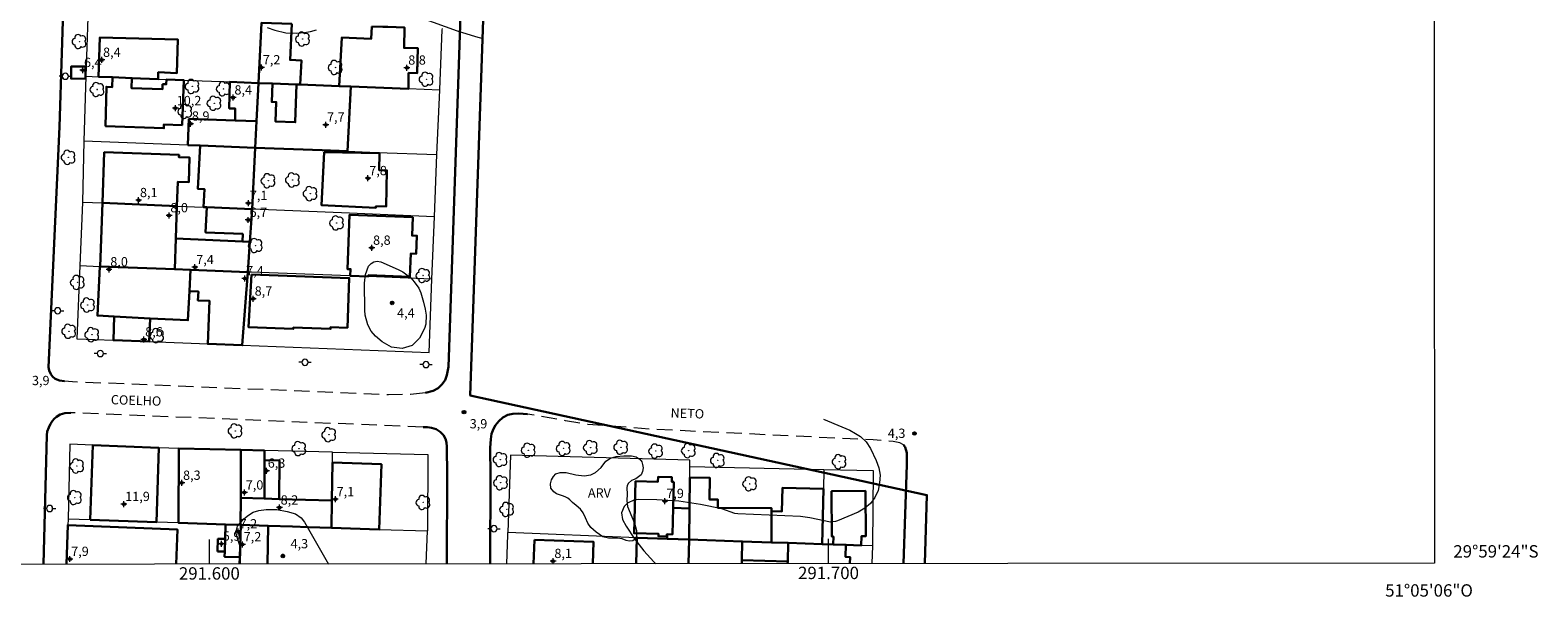
# Model space of a CAD drawing. Units: metres. Extents: x 291299 to 291815, y 1681003 to 1681568.
# Drawn here: x 291571 to 291815, y 1681003 to 1681095 of the extents above; entities that cross this region are included whole.
import ezdxf
from ezdxf.enums import TextEntityAlignment as Align

# ---------------------------------------------------------------- set-up
doc = ezdxf.new("R2010")
doc.units = ezdxf.units.M
doc.header["$MEASUREMENT"] = 0
doc.linetypes.add('HIDDEN', pattern=[0.375, 0.25, -0.125])
for name, color, linetype, lineweight in [('Articulacao', 7, 'Continuous', 18), ('Edificacoes', 7, 'Continuous', 30), ('Limite_Restituicao', 6, 'Continuous', 30), ('Malha_Coordenadas', 7, 'Continuous', 15), ('Muro_Grade', 8, 'Continuous', 20), ('Nao_Pavimentada_S_Mfio', 10, 'HIDDEN', 15), ('Pavimentacao_Asfaltica_Mfio', 10, 'Continuous', 30), ('Poste', 7, 'Continuous', 9), ('Topon_de_Vias', 7, 'Continuous', 9)]:
    doc.layers.add(name, color=color, linetype=linetype, lineweight=lineweight)
for name, color, linetype, lineweight, true_color in [('Arvores_Isoladas', 7, 'Continuous', 18, 0x00ff33), ('Curvas_Intermediarias', 7, 'Continuous', 9, 0x783c14), ('Pto_Cotado', 7, 'Continuous', 9, 0x783c14), ('Pto_Cotado_Cone_Aproximacao', 7, 'Continuous', 9, 0x783c14), ('Topon_Pto_Cotado', 7, 'Continuous', 9, 0x783c14), ('Topon_Vegetacao', 7, 'Continuous', 9, 0x00ff33), ('Vegetacao', 7, 'Orla8', 9, 0x00ff33)]:
    doc.layers.add(name, color=color, linetype=linetype, lineweight=lineweight, true_color=true_color)
doc.styles.add('Arial', font='arial.ttf', dxfattribs={"height": 1.5})
doc.styles.get("Standard").update_dxf_attribs({"font": 'arial.ttf'})
doc.linetypes.add('Orla8', pattern='A,6,-0.5,["V",Standard,S=1,R=0,X=-0.5,Y=-1],-0.5,6,-0.5,["V",Standard,S=1,R=0,X=-0.5,Y=-1],-0.5', length=14)

# ---------------------------------------------------------------- blocks, each defined once
blk = doc.blocks.new('A$C52224A24')
at = {"layer": 'Pto_Cotado_Cone_Aproximacao', "linetype": 'Continuous', "lineweight": 9, "true_color": 0x783c14}
blk.add_hatch(color=36, dxfattribs=at).paths.add_polyline_path([(0.48, 0.72, 1), (0.48, 0.24, 1)])
at = {"layer": 'Pto_Cotado_Cone_Aproximacao', "color": 36, "linetype": 'Continuous', "lineweight": 9, "ltscale": 0.001, "true_color": 0x783c14, "elevation": 10.54}
for points in [[(0.48, 0.48), (0, 0.48)], [(0.48, 0.48), (0.48, 0.96)], [(0.48, 0), (0.48, 0.48)], [(0.96, 0.48), (0.48, 0.48)]]:
    blk.add_lwpolyline(points, dxfattribs=at)
at = {"layer": 'Pto_Cotado_Cone_Aproximacao', "color": 36, "linetype": 'Continuous', "lineweight": 9, "true_color": 0x783c14, "elevation": 10.54}
blk.add_lwpolyline([(0.48, 0.24, -1), (0.48, 0.72, -1)], format="xyb", close=True, dxfattribs=at)
blk = doc.blocks.new('CotasCA')
at = {"layer": 'Pto_Cotado_Cone_Aproximacao', "linetype": 'Continuous', "lineweight": 9, "true_color": 0x783c14}
blk.add_hatch(color=36, dxfattribs=at).paths.add_polyline_path([(0, 0.24, 1), (0, -0.24, 1)])
at = {"layer": 'Pto_Cotado_Cone_Aproximacao', "color": 36, "linetype": 'Continuous', "lineweight": 9, "true_color": 0x783c14, "flags": 128}
blk.add_lwpolyline([(0, -0.24, -1), (0, 0.24, -1)], format="xyb", close=True, dxfattribs=at)
at = {"layer": 'Pto_Cotado_Cone_Aproximacao', "color": 36, "linetype": 'Continuous', "lineweight": 9, "true_color": 0x783c14}
blk.add_blockref('A$C52224A24', (-0.48, -0.48, -10.54), dxfattribs=at)
blk = doc.blocks.new('Cotas')
at = {"layer": 'Pto_Cotado'}
blk.add_hatch(color=256, dxfattribs=at).paths.add_polyline_path([(0, 0.24, 1), (0, -0.24, 1)])
at = {"layer": 'Pto_Cotado', "lineweight": -3}
blk.add_lwpolyline([(0, -0.24, -1), (0, 0.24, -1)], format="xyb", close=True, dxfattribs=at)
blk = doc.blocks.new('Arvore')
at = {"layer": 'Arvores_Isoladas'}
blk.add_lwpolyline([(-0.72, 0.49, 0.872324), (-0.72, -0.55, 0.862983), (0.28, -0.83, 0.900105), (0.89, 0.03, 0.863155), (0.26, 0.86, 0.882486)], format="xyb", close=True, dxfattribs=at)
blk.add_circle((0, 0), 0.0286, dxfattribs=at)
blk = doc.blocks.new('Poste')
at = {"layer": 'Poste'}
for points in [[(-0.5, 0), (-1, 0)], [(0.5, 0), (1, 0)]]:
    blk.add_lwpolyline(points, dxfattribs=at)
blk.add_lwpolyline([(0, 0.5, 1), (0, -0.5, 1)], format="xyb", close=True, dxfattribs=at)

msp = doc.modelspace()

# ---------------------------------------------------------------- linework, layer by layer
at = {"layer": 'Articulacao', "flags": 128}
msp.add_lwpolyline([(291314.97, 1681562.57), (291797.47, 1681562.94), (291797.88, 1681008.68), (291315.41, 1681008.31), (291314.97, 1681562.57)], close=True, dxfattribs=at)
at = {"layer": 'Curvas_Intermediarias', "elevation": 4, "flags": 128}
for points in [[(291634.22, 1681096.84), (291640.02, 1681094.76), (291642.97, 1681093.85), (291644.15, 1681093.51)], [(291609.36, 1681095.31), (291610.6, 1681094.86), (291612.35, 1681094.44), (291614.14, 1681094.37), (291615.35, 1681094.49), (291616.34, 1681094.65), (291617.32, 1681094.91)], [(291634.97, 1681047.31), (291634.75, 1681046.6), (291633.93, 1681045.08), (291632.74, 1681043.89), (291631.14, 1681043.39), (291629.41, 1681043.62), (291627.89, 1681044.47), (291626.83, 1681045.4), (291626.16, 1681046.2), (291625.57, 1681047.2), (291625.17, 1681048.79), (291625.1, 1681049.61), (291625.06, 1681053.98), (291625.22, 1681055.38), (291625.72, 1681056.69), (291626.13, 1681057.14), (291626.59, 1681057.43), (291627.13, 1681057.49), (291627.72, 1681057.39), (291630.51, 1681056.18), (291631.24, 1681055.81), (291632.54, 1681054.8), (291633.08, 1681054.18), (291633.82, 1681053.17), (291634.14, 1681052.37), (291634.6, 1681050.91), (291634.87, 1681049.76), (291635.02, 1681048.8), (291634.97, 1681047.31)], [(291699.2, 1681031.95), (291702.16, 1681030.74), (291703.43, 1681030.17), (291704.34, 1681029.67), (291705.15, 1681029.15), (291706.11, 1681028.32), (291706.8, 1681027.25), (291707.71, 1681025.3), (291708.11, 1681024.1), (291708.32, 1681022.9), (291708.26, 1681021.67), (291708.01, 1681020.44), (291707.48, 1681019.32), (291706.79, 1681018.34), (291705.87, 1681017.56), (291704.8, 1681016.93), (291701.48, 1681015.52), (291701.11, 1681015.41), (291700.35, 1681015.34), (291696.98, 1681016.04), (291695.5, 1681016.23), (291685.33, 1681016.64), (291684.85, 1681016.7), (291682.79, 1681017.49), (291679.31, 1681018.19), (291675.82, 1681018.7), (291672.29, 1681018.93), (291669.29, 1681018.99), (291668.65, 1681018.92), (291667.54, 1681018.4), (291666.98, 1681017.85), (291666.56, 1681016.84), (291666.73, 1681015.75), (291667.31, 1681014.65), (291668.67, 1681012.62), (291670.16, 1681010.69), (291671.81, 1681008.88), (291672.11, 1681008.58)], [(291604.96, 1681008.53), (291605.03, 1681008.82), (291605.1, 1681010.82), (291605.04, 1681011.22), (291604.69, 1681012.21), (291604.3, 1681013.59), (291604.54, 1681014.65), (291605.56, 1681015.83), (291606.3, 1681016.43), (291607.1, 1681016.91), (291607.99, 1681017.2), (291609.2, 1681017.38), (291610.89, 1681017.34), (291612.54, 1681017.05), (291613.89, 1681016.67), (291614.82, 1681016.01), (291615.35, 1681015.32), (291619.25, 1681008.54)]]:
    msp.add_lwpolyline(points, dxfattribs=at)
at = {"layer": 'Edificacoes', "flags": 128}
for points in [[(291613.3, 1681095.86), (291608.4, 1681096.02), (291607.93, 1681086.31), (291610.2, 1681086.23), (291614.08, 1681086.07), (291614.68, 1681086.05), (291614.86, 1681089.96), (291613.03, 1681090.04)], [(291626.23, 1681095.46), (291628.02, 1681095.4), (291628.84, 1681095.38), (291631.5, 1681095.29), (291631.44, 1681091.99), (291633.66, 1681091.95), (291633.59, 1681087.93), (291632.19, 1681087.95), (291632.14, 1681085.37), (291622.84, 1681085.73), (291620.99, 1681085.8), (291621.39, 1681093.67), (291626.13, 1681093.43)], [(291591.71, 1681086.95), (291587.49, 1681087.11), (291584.37, 1681087.24), (291582.11, 1681087.33), (291582.3, 1681093.67), (291594.89, 1681093.37), (291594.75, 1681087.93), (291591.75, 1681088.04)], [(291579.97, 1681086.99), (291577.66, 1681087.02), (291577.68, 1681088.99), (291580, 1681088.96)], [(291592.44, 1681086.14), (291593.04, 1681086.11), (291593.08, 1681086.9), (291595.87, 1681086.79), (291595.59, 1681079.5), (291592.67, 1681079.62), (291592.65, 1681079), (291583.23, 1681079.36), (291583.36, 1681085.7), (291584.31, 1681085.66), (291584.37, 1681087.24), (291587.49, 1681087.11), (291587.42, 1681085.5), (291592.41, 1681085.3)], [(291604.16, 1681080.25), (291607.63, 1681080.13), (291607.93, 1681086.31), (291603.29, 1681086.5), (291603.22, 1681082.21), (291604.19, 1681082.19)], [(291607.63, 1681080.13), (291607.93, 1681086.31), (291610.2, 1681086.23), (291610.09, 1681083.26), (291610.81, 1681083.24), (291610.7, 1681080.07), (291613.86, 1681079.96), (291614.08, 1681086.07), (291614.68, 1681086.05), (291620.99, 1681085.8), (291622.84, 1681085.73), (291622.3, 1681075.29), (291618.23, 1681075.44), (291607.42, 1681075.86)], [(291607.63, 1681080.13), (291604.16, 1681080.25), (291596.69, 1681080.51), (291596.54, 1681076.27), (291598.53, 1681076.2), (291607.42, 1681075.86)], [(291594.77, 1681066.42), (291594.9, 1681070.33), (291596.67, 1681070.27), (291596.81, 1681074.26), (291595.09, 1681074.32), (291595.1, 1681074.68), (291583.01, 1681075.11), (291582.73, 1681066.93)], [(291607.42, 1681075.86), (291598.53, 1681076.2), (291598.13, 1681069.21), (291599.23, 1681069.15), (291599.07, 1681066.24), (291599.57, 1681066.22), (291606.94, 1681065.91)], [(291618.53, 1681075.13), (291627.48, 1681074.95), (291627.43, 1681072.22), (291628.68, 1681072.19), (291628.56, 1681066.36), (291626.9, 1681066.4), (291626.9, 1681066.16), (291618.1, 1681066.57)], [(291594.41, 1681056.21), (291582.37, 1681056.67), (291582.73, 1681066.93), (291594.77, 1681066.42), (291594.58, 1681061.2)], [(291605.33, 1681060.69), (291606.55, 1681060.63), (291606.94, 1681065.91), (291599.57, 1681066.22), (291599.4, 1681062.17), (291605.38, 1681061.91)], [(291625.7, 1681055.01), (291622.76, 1681055.13), (291622.8, 1681056.22), (291622.29, 1681056.24), (291622.65, 1681065.01), (291632.85, 1681064.62), (291632.73, 1681061.64), (291633.53, 1681061.61), (291633.42, 1681058.71), (291632.53, 1681058.75), (291632.38, 1681055), (291625.72, 1681055.25)], [(291606.55, 1681060.63), (291605.33, 1681060.69), (291594.58, 1681061.2), (291594.41, 1681056.21), (291596.96, 1681056.11), (291606.19, 1681055.76)], [(291582.37, 1681056.67), (291594.41, 1681056.21), (291596.96, 1681056.11), (291596.78, 1681052.65), (291596.53, 1681047.95), (291590.42, 1681048.27), (291584.61, 1681048.58), (291581.91, 1681048.72), (291582.33, 1681056.67)], [(291596.78, 1681052.65), (291596.96, 1681056.11), (291606.19, 1681055.76), (291605.31, 1681043.92), (291599.75, 1681044.14), (291600.02, 1681051.1), (291598.16, 1681051.17), (291598.22, 1681052.6)], [(291606.78, 1681055.34), (291622.6, 1681054.77), (291622.31, 1681046.76), (291619.58, 1681046.86), (291619.57, 1681046.57), (291613.56, 1681046.78), (291613.55, 1681046.56), (291606.33, 1681046.82)], [(291590.3, 1681044.51), (291584.49, 1681044.74), (291584.61, 1681048.58), (291590.42, 1681048.27)], [(291580.74, 1681015.67), (291581.16, 1681027.76), (291591.85, 1681027.32), (291591.44, 1681015.3)], [(291605.03, 1681014.87), (291602.62, 1681014.94), (291595.03, 1681015.19), (291595.09, 1681027.23), (291605.09, 1681026.99), (291605.06, 1681019.24)], [(291608.9, 1681025.32), (291608.9, 1681026.89), (291605.09, 1681026.99), (291605.06, 1681019.24), (291608.9, 1681019.13)], [(291608.9, 1681025.32), (291611.32, 1681025.3), (291611.28, 1681019.06), (291608.9, 1681019.13)], [(291619.75, 1681014.39), (291627.43, 1681014.15), (291627.79, 1681024.67), (291619.87, 1681024.94), (291619.8, 1681018.81)], [(291675.02, 1681021.82), (291674.91, 1681017.63), (291674.79, 1681013.34), (291673.94, 1681013.36), (291673.91, 1681013.36), (291673.9, 1681013.01), (291672.54, 1681013.04), (291672.55, 1681013.42), (291668.61, 1681013.53), (291668.84, 1681021.94), (291672.45, 1681021.85), (291672.47, 1681022.64), (291674.72, 1681022.57), (291674.71, 1681021.82)], [(291690.77, 1681012.05), (291686.07, 1681012.21), (291677.51, 1681012.49), (291677.55, 1681017.55), (291677.59, 1681022.52), (291680.81, 1681022.5), (291680.78, 1681018.99), (291682.15, 1681018.98), (291682.14, 1681017.63), (291690.81, 1681017.57), (291690.81, 1681017.1)], [(291619.8, 1681018.81), (291611.28, 1681019.06), (291608.9, 1681019.13), (291605.06, 1681019.24), (291605.03, 1681014.87), (291605.08, 1681014.87), (291609.48, 1681014.72), (291613.42, 1681014.6), (291615.97, 1681014.51), (291619.75, 1681014.39)], [(291699.18, 1681020.69), (291692.59, 1681020.88), (291692.48, 1681017.05), (291690.81, 1681017.1), (291690.77, 1681012.05), (291693.46, 1681011.96), (291698.98, 1681011.78)], [(291700.77, 1681011.72), (291702.81, 1681011.66), (291705.3, 1681011.57), (291705.33, 1681013.04), (291706.02, 1681013.04), (291705.96, 1681020.37), (291700.49, 1681020.32), (291700.55, 1681013), (291700.8, 1681013)], [(291673.92, 1681012.61), (291677.51, 1681012.49), (291677.55, 1681017.55), (291674.91, 1681017.63), (291674.79, 1681013.34), (291673.94, 1681013.36)], [(291604.9, 1681009.65), (291605.08, 1681014.87), (291605.03, 1681014.87), (291602.62, 1681014.94), (291602.54, 1681012.6), (291602.48, 1681010.57), (291602.45, 1681009.73)], [(291601.33, 1681010.59), (291602.48, 1681010.57), (291602.54, 1681012.6), (291601.38, 1681012.62)]]:
    msp.add_lwpolyline(points, close=True, dxfattribs=at)
for points in [[(291594.62, 1681008.52), (291594.85, 1681014.11), (291577.14, 1681014.84), (291576.94, 1681008.51)], [(291609.38, 1681008.54), (291609.48, 1681014.72), (291605.08, 1681014.87), (291604.9, 1681009.65)], [(291652.35, 1681008.57), (291652.49, 1681012.46)], [(291652.49, 1681012.46), (291662.05, 1681012.12), (291661.92, 1681008.58)], [(291668.96, 1681008.58), (291669.03, 1681012.78), (291669.21, 1681012.77), (291673.92, 1681012.61), (291677.51, 1681012.49)], [(291677.38, 1681008.59), (291677.51, 1681012.49)], [(291677.51, 1681012.49), (291677.38, 1681008.59)], [(291677.51, 1681012.49), (291686.07, 1681012.21), (291686, 1681009.19), (291685.98, 1681008.59)], [(291693.41, 1681008.95), (291693.46, 1681011.96), (291698.98, 1681011.78), (291700.77, 1681011.72), (291702.81, 1681011.66), (291702.77, 1681009.69), (291703.49, 1681009.67), (291703.47, 1681008.61)], [(291604.9, 1681009.65), (291604.86, 1681008.53)], [(291685.98, 1681008.59), (291686, 1681009.19), (291693.41, 1681008.95), (291693.39, 1681008.6)], [(291693.39, 1681008.6), (291693.41, 1681008.95)]]:
    msp.add_lwpolyline(points, dxfattribs=at)
at = {"layer": 'Limite_Restituicao', "flags": 128}
msp.add_lwpolyline([(291660.55, 1681562.83), (291658.58, 1681493.04), (291653.29, 1681372.6), (291649.28, 1681244.94), (291644.95, 1681116.79), (291642.15, 1681035.82), (291715.89, 1681019.7), (291715.54, 1681008.62)], dxfattribs=at)
at = {"layer": 'Malha_Coordenadas', "flags": 128}
for points in [[(291600, 1681008.53), (291600, 1681012.53)], [(291700, 1681008.61), (291700, 1681012.61)]]:
    msp.add_lwpolyline(points, dxfattribs=at)
at = {"layer": 'Muro_Grade', "flags": 128}
for points in [[(291580.38, 1681096.91), (291580.05, 1681087.41)], [(291607.93, 1681086.31), (291608.4, 1681096.02)], [(291637.22, 1681085.17), (291637.23, 1681085.29), (291637.62, 1681094.93), (291637.63, 1681095.11)], [(291580.05, 1681087.41), (291579.7, 1681076.93), (291579.7, 1681076.92)], [(291580.05, 1681087.41), (291582.11, 1681087.33), (291584.37, 1681087.24), (291587.49, 1681087.11), (291591.71, 1681086.95), (291593.08, 1681086.9), (291595.87, 1681086.79), (291603.29, 1681086.5), (291607.93, 1681086.31)], [(291607.42, 1681075.86), (291607.63, 1681080.13), (291607.93, 1681086.31)], [(291637.22, 1681085.17), (291632.14, 1681085.37), (291622.84, 1681085.73), (291620.99, 1681085.8), (291614.68, 1681086.05), (291614.08, 1681086.07), (291610.2, 1681086.23), (291607.93, 1681086.31)], [(291636.74, 1681074.73), (291637.22, 1681085.17)], [(291579.7, 1681076.92), (291579.52, 1681067.06)], [(291607.42, 1681075.86), (291598.53, 1681076.2), (291596.54, 1681076.27), (291579.7, 1681076.92)], [(291606.94, 1681065.91), (291607.42, 1681075.86)], [(291607.42, 1681075.86), (291618.23, 1681075.44), (291622.3, 1681075.29), (291627.1, 1681075.1), (291636.74, 1681074.73)], [(291636.34, 1681064.67), (291636.74, 1681074.73)], [(291579.52, 1681067.06), (291579.52, 1681067.02), (291579.1, 1681056.8)], [(291579.52, 1681067.06), (291582.73, 1681066.93), (291594.77, 1681066.42), (291599.07, 1681066.24), (291599.57, 1681066.22), (291606.94, 1681065.91)], [(291606.94, 1681065.91), (291606.55, 1681060.63), (291606.19, 1681055.76)], [(291636.34, 1681064.67), (291632.55, 1681064.83), (291622.66, 1681065.25), (291606.94, 1681065.91)], [(291635.95, 1681054.62), (291636.34, 1681064.67)], [(291579.1, 1681056.8), (291578.61, 1681044.97), (291584.49, 1681044.74), (291590.3, 1681044.51), (291599.75, 1681044.14), (291605.31, 1681043.92)], [(291579.1, 1681056.8), (291582.33, 1681056.67), (291582.37, 1681056.67), (291594.41, 1681056.21), (291596.96, 1681056.11), (291606.19, 1681055.76)], [(291605.31, 1681043.92), (291606.19, 1681055.76)], [(291635.95, 1681054.62), (291625.7, 1681055.01), (291622.76, 1681055.13), (291622.62, 1681055.13), (291606.8, 1681055.74), (291606.19, 1681055.76)], [(291605.31, 1681043.92), (291635.48, 1681042.73), (291635.95, 1681054.62)], [(291605.09, 1681026.99), (291595.09, 1681027.23), (291591.85, 1681027.32), (291581.16, 1681027.76), (291577.44, 1681027.91), (291577.17, 1681015.79)], [(291605.09, 1681026.99), (291605.06, 1681019.24), (291605.03, 1681014.87)], [(291619.89, 1681026.62), (291608.9, 1681026.89), (291605.09, 1681026.99)], [(291619.75, 1681014.39), (291619.8, 1681018.81), (291619.87, 1681024.94), (291619.89, 1681026.62)], [(291619.89, 1681026.62), (291635.29, 1681026.28), (291635.22, 1681013.89)], [(291677.58, 1681024.25), (291677.58, 1681025.33), (291648.65, 1681026.17), (291648.2, 1681013.67)], [(291677.51, 1681012.49), (291677.55, 1681017.55), (291677.59, 1681022.52), (291677.58, 1681024.25)], [(291707.17, 1681011.51), (291707.29, 1681023.6), (291699.25, 1681023.77), (291677.58, 1681024.25)], [(291699.25, 1681023.77), (291699.18, 1681020.69), (291698.98, 1681011.78)], [(291577.17, 1681015.79), (291577.14, 1681014.84), (291576.94, 1681008.51)], [(291605.03, 1681014.87), (291602.62, 1681014.94), (291595.03, 1681015.19), (291591.44, 1681015.3), (291580.74, 1681015.67), (291577.17, 1681015.79)], [(291604.86, 1681008.53), (291604.9, 1681009.65), (291605.08, 1681014.87)], [(291605.03, 1681014.87), (291605.08, 1681014.87)], [(291605.08, 1681014.87), (291609.48, 1681014.72), (291613.42, 1681014.6), (291615.97, 1681014.51), (291619.75, 1681014.39)], [(291619.75, 1681014.39), (291627.43, 1681014.15), (291635.22, 1681013.89)], [(291635.02, 1681008.56), (291635.22, 1681013.89)], [(291648.03, 1681008.57), (291648.19, 1681013.25), (291648.2, 1681013.67)], [(291677.51, 1681012.49), (291673.92, 1681012.61), (291669.21, 1681012.77), (291669.03, 1681012.78), (291648.2, 1681013.67)], [(291677.38, 1681008.59), (291677.51, 1681012.49)], [(291707.17, 1681011.51), (291705.3, 1681011.57), (291702.81, 1681011.66), (291700.77, 1681011.72), (291698.98, 1681011.78), (291693.46, 1681011.96), (291690.77, 1681012.05), (291686.07, 1681012.21), (291677.51, 1681012.49)], [(291707.08, 1681008.61), (291707.17, 1681011.51)]]:
    msp.add_lwpolyline(points, dxfattribs=at)
at = {"layer": 'Nao_Pavimentada_S_Mfio', "ltscale": 10, "flags": 128}
for points in [[(291634.92, 1681036.21), (291632.47, 1681035.95), (291628.93, 1681035.91), (291577.92, 1681038), (291576.62, 1681038.11)], [(291634.54, 1681030.68), (291577.6, 1681033.01)], [(291712.13, 1681027.82), (291711.51, 1681028.15), (291710.47, 1681028.35), (291707.23, 1681028.61), (291671.07, 1681030.36), (291661.15, 1681031.12), (291657.51, 1681031.71), (291651.38, 1681032.78)]]:
    msp.add_lwpolyline(points, dxfattribs=at)
at = {"layer": 'Pavimentacao_Asfaltica_Mfio', "flags": 128}
for points in [[(291634.92, 1681036.21), (291636.16, 1681036.54), (291636.94, 1681037), (291637.56, 1681037.55), (291638.08, 1681038.27), (291638.37, 1681039.08), (291638.6, 1681040.45), (291645.19, 1681232.8)], [(291578.45, 1681163.03), (291575.78, 1681079.24), (291574, 1681040.38), (291574.13, 1681039.84), (291574.38, 1681039.26), (291574.65, 1681038.86), (291575.12, 1681038.51), (291575.79, 1681038.24), (291576.62, 1681038.11)], [(291577.6, 1681033.01), (291576.68, 1681032.95), (291575.89, 1681032.73), (291575.29, 1681032.34), (291574.96, 1681032.05), (291574.64, 1681031.68), (291574.35, 1681031.23), (291574.06, 1681030.62), (291573.82, 1681029.96), (291573.73, 1681029.36), (291573.22, 1681008.51)], [(291645.35, 1681008.56), (291645.39, 1681022.91), (291645.35, 1681027.34), (291645.44, 1681028.72), (291645.58, 1681029.59), (291645.87, 1681030.4), (291646.22, 1681030.98), (291646.74, 1681031.62), (291647.4, 1681032.23), (291648.2, 1681032.66), (291649.03, 1681032.85), (291649.87, 1681032.9), (291650.68, 1681032.85), (291651.38, 1681032.78)], [(291638.35, 1681008.56), (291638.39, 1681022.89), (291638.35, 1681027.5), (291638.32, 1681028.21), (291638.16, 1681028.81), (291637.82, 1681029.4), (291637.28, 1681029.94), (291636.63, 1681030.33), (291635.9, 1681030.57), (291635.24, 1681030.66), (291634.54, 1681030.68)], [(291712.13, 1681027.82), (291712.41, 1681027.43), (291712.66, 1681026.52), (291712.66, 1681024.61), (291712.11, 1681008.61)]]:
    msp.add_lwpolyline(points, dxfattribs=at)
at = {"layer": 'Vegetacao', "flags": 128}
msp.add_lwpolyline([(291667.48, 1681019.83), (291667.43, 1681018.84), (291667.55, 1681017.86), (291668.22, 1681016.2), (291668.69, 1681015.14), (291668.97, 1681013.96), (291669, 1681013.06), (291668.77, 1681012.55), (291668.41, 1681012.31), (291667.79, 1681012.27), (291667.31, 1681012.35), (291666.69, 1681012.63), (291665.94, 1681012.75), (291665.19, 1681012.75), (291664.45, 1681012.75), (291663.54, 1681012.94), (291662.48, 1681013.69), (291661.61, 1681014.47), (291661.13, 1681015.16), (291660.73, 1681016.03), (291660.35, 1681016.83), (291659.95, 1681017.4), (291659.26, 1681017.99), (291658.63, 1681018.51), (291658.2, 1681018.93), (291657.92, 1681019.21), (291657.59, 1681019.38), (291657.21, 1681019.54), (291656.08, 1681019.9), (291655.63, 1681020.2), (291655.18, 1681020.84), (291655.11, 1681021.5), (291655.25, 1681022.14), (291655.58, 1681022.7), (291655.98, 1681023.13), (291656.67, 1681023.36), (291657.61, 1681023.36), (291659.21, 1681022.95), (291660.54, 1681022.8), (291661.6, 1681022.96), (291662.39, 1681023.35), (291663.27, 1681024.14), (291664.02, 1681025.18), (291664.77, 1681025.68), (291665.71, 1681025.91), (291666.96, 1681026.03), (291668.19, 1681026.03), (291668.92, 1681025.87), (291669.58, 1681025.47), (291669.84, 1681025.09), (291669.98, 1681024.62), (291670.08, 1681024.12), (291669.96, 1681023.49), (291669.72, 1681022.98), (291668.86, 1681022.31), (291668.19, 1681022.04), (291667.68, 1681021.64), (291667.48, 1681021.25), (291667.45, 1681020.86)], close=True, dxfattribs=at)

# ---------------------------------------------------------------- block references
at = {"layer": 'Arvores_Isoladas'}
for p in [(291579, 1681093.02), (291615.09, 1681093.42), (291620.36, 1681088.82), (291597.24, 1681085.76), (291635.05, 1681086.93), (291581.88, 1681085.26), (291602.29, 1681085.37), (291596.08, 1681081.71), (291600.79, 1681083.04), (291577.22, 1681074.3), (291609.51, 1681070.51), (291613.46, 1681070.64), (291616.3, 1681068.43), (291620.58, 1681063.69), (291607.44, 1681060.04), (291578.7, 1681054.08), (291634.53, 1681055.19), (291580.36, 1681050.42), (291577.33, 1681046.18), (291581.05, 1681045.63), (291591.52, 1681045.47), (291604.19, 1681030.07), (291614.49, 1681027.21), (291619.33, 1681029.46), (291657.19, 1681027.23), (291661.57, 1681027.37), (291666.48, 1681027.43), (291647, 1681025.44), (291651.53, 1681026.95), (291672.11, 1681026.81), (291677.4, 1681026.88), (291682.1, 1681025.29), (291701.74, 1681025.1), (291578.6, 1681024.4), (291647.07, 1681021.69), (291687.29, 1681021.51), (291578.25, 1681019.3), (291634.54, 1681018.5), (291648.06, 1681017.37)]:
    msp.add_blockref('Arvore', p, dxfattribs=at)
at = {"layer": 'Poste'}
for p in [(291576.75, 1681087.41), (291575.5, 1681049.49), (291582.39, 1681042.58), (291615.44, 1681041.16), (291634.99, 1681040.8), (291574.19, 1681017.53), (291645.96, 1681014.26)]:
    msp.add_blockref('Poste', p, dxfattribs=at)
at = {"layer": 'Pto_Cotado'}
for p in [(291629.53, 1681050.76, 4.38), (291641.13, 1681033.1, 3.94), (291713.9, 1681029.65, 4.31), (291611.86, 1681009.84, 4.25)]:
    msp.add_blockref('Cotas', p, dxfattribs=at)
at = {"layer": 'Pto_Cotado_Cone_Aproximacao'}
for p in [(291582.62, 1681090.04, 8.44), (291608.42, 1681088.83, 7.16), (291631.9, 1681088.78, 8.78), (291579.54, 1681088.39, 6.42), (291603.84, 1681083.95, 8.41), (291594.52, 1681082.23, 10.24), (291596.97, 1681079.73, 8.91), (291618.79, 1681079.55, 7.69), (291625.62, 1681070.92, 7.79), (291588.58, 1681067.37, 8.05), (291606.31, 1681066.89, 7.12), (291593.49, 1681064.91, 8.02), (291606.27, 1681064.17, 6.71), (291626.23, 1681059.66, 8.77), (291583.79, 1681056.17, 8.01), (291597.67, 1681056.53, 7.35), (291605.73, 1681054.72, 7.41), (291607.1, 1681051.44, 8.74), (291589.42, 1681044.85, 8.63), (291609.22, 1681023.62, 6.26), (291595.54, 1681021.66, 8.33), (291586.2, 1681018.24, 11.9), (291605.66, 1681020.1, 6.96), (291620.35, 1681019.02, 7.09), (291673.59, 1681018.73, 7.89), (291611.31, 1681017.67, 8.18), (291604.67, 1681013.81, 7.19), (291601.96, 1681011.82, 5.9), (291605.33, 1681011.72, 7.2), (291577.47, 1681009.36, 7.88), (291655.52, 1681009.02, 8.13)]:
    msp.add_blockref('CotasCA', p, dxfattribs=at)

# ---------------------------------------------------------------- texts
at = {"layer": 'Malha_Coordenadas', "style": 'Arial'}
msp.add_text('29°59\'24"S', height=2, dxfattribs=at).set_placement((291800.92, 1681010.6), align=Align.MIDDLE_LEFT)
for s, p in [('291.600', (291600, 1681008.03)), ('291.700', (291700, 1681008.11)), ('51°05\'06"O', (291797, 1681005.28))]:
    msp.add_text(s, height=2, dxfattribs=at).set_placement(p, align=Align.TOP_CENTER)
at = {"layer": 'Pto_Cotado_Cone_Aproximacao', "style": 'Arial'}
for s, p in [('8,4', (291582.83, 1681090.54, 8.44)), ('6,4', (291579.75, 1681088.89, 6.42)), ('7,2', (291608.63, 1681089.33, 7.16)), ('8,8', (291632.12, 1681089.28, 8.78)), ('8,4', (291604.05, 1681084.45, 8.41)), ('10,2', (291594.73, 1681082.73, 10.24)), ('8,9', (291597.18, 1681080.23, 8.91)), ('7,7', (291619, 1681080.05, 7.69)), ('7,8', (291625.83, 1681071.41, 7.79)), ('8,1', (291588.79, 1681067.86, 8.05)), ('7,1', (291606.53, 1681067.39, 7.12)), ('8,0', (291593.7, 1681065.41, 8.02)), ('6,7', (291606.49, 1681064.67, 6.71)), ('8,8', (291626.44, 1681060.16, 8.77)), ('8,0', (291584, 1681056.67, 8.01)), ('7,4', (291597.88, 1681057.03, 7.35)), ('7,4', (291605.95, 1681055.22, 7.41)), ('8,7', (291607.32, 1681051.94, 8.74)), ('8,6', (291589.63, 1681045.34, 8.63)), ('8,3', (291595.75, 1681022.16, 8.33)), ('6,3', (291609.43, 1681024.12, 6.26)), ('7,0', (291605.88, 1681020.59, 6.96)), ('11,9', (291586.41, 1681018.73, 11.9)), ('8,2', (291611.52, 1681018.16, 8.18)), ('7,1', (291620.56, 1681019.51, 7.09)), ('7,9', (291673.8, 1681019.22, 7.89)), ('5,9', (291602.17, 1681012.32, 5.9)), ('7,2', (291604.88, 1681014.31, 7.19)), ('7,9', (291577.68, 1681009.86, 7.88)), ('7,2', (291605.55, 1681012.22, 7.2)), ('8,1', (291655.73, 1681009.52, 8.13))]:
    msp.add_text(s, height=1.5, dxfattribs=at).set_placement(p)
at = {"layer": 'Topon_de_Vias', "style": 'Arial'}
for s, p in [('COELHO', (291584.07, 1681034.39)), ('NETO', (291674.47, 1681032.24))]:
    msp.add_text(s, height=1.5, rotation=358.146, dxfattribs=at).set_placement(p)
at = {"layer": 'Topon_Pto_Cotado', "style": 'Arial'}
for s, p in [('4,4', (291630.32, 1681048.4, 4.38)), ('3,9', (291571.35, 1681037.47, 3.94)), ('3,9', (291642.05, 1681030.48, 3.94)), ('4,3', (291709.58, 1681028.94, 4.31)), ('4,3', (291613.11, 1681011.09, 4.25))]:
    msp.add_text(s, height=1.5, dxfattribs=at).set_placement(p)
at = {"layer": 'Topon_Vegetacao', "style": 'Arial'}
msp.add_text('ARV', height=1.5, dxfattribs=at).set_placement((291661.14, 1681019.3))

doc.saveas('drawing.dxf')
